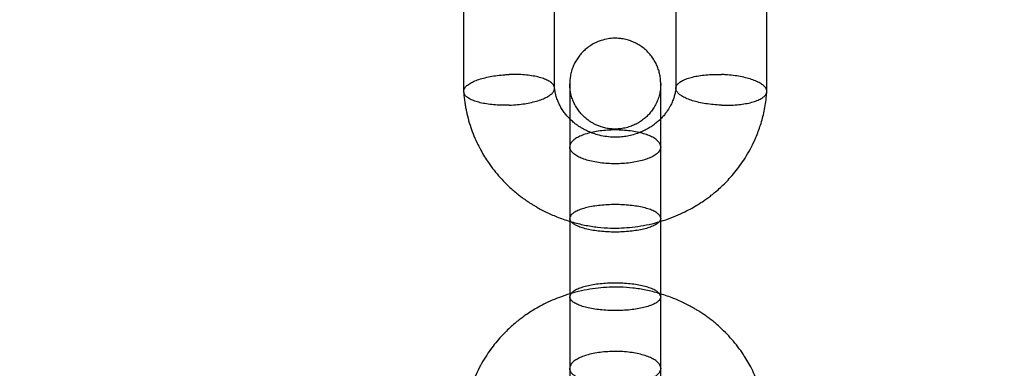
# Model space of a CAD drawing. Units: millimetres. Extents: x 16129 to 19789, y 29929 to 38226.
# Drawn here: x 18120 to 18185, y 35190 to 35213 of the extents above; entities that cross this region are included whole.
import ezdxf

# ---------------------------------------------------------------- set-up
doc = ezdxf.new("R2010")
doc.units = ezdxf.units.MM
doc.header["$LTSCALE"] = 200
doc.layers.add('OTWORY_MONTAŻOWE', color=1, linetype='Continuous')

msp = doc.modelspace()

# ---------------------------------------------------------------- linework, layer by layer
at = {"color": 7, "linetype": 'Continuous', "lineweight": 25}
for p, q in [((18149.182, 35218.628), (18149.182, 35208.531)), ((18155.177, 35208.74), (18155.177, 35218.425)), ((18163.182, 35218.422), (18163.182, 35208.737)), ((18169.177, 35208.533), (18169.177, 35218.63)), ((18156.18, 35204.874), (18156.18, 35194.987)), ((18162.18, 35194.987), (18162.18, 35204.874)), ((18156.18, 35200.16), (18156.18, 35190.273)), ((18162.18, 35190.273), (18162.18, 35200.16))]:
    msp.add_line(p, q, dxfattribs=at)
for points, knots in [([(18162.18, 35209.039), (18162.177, 35209.138), (18162.171, 35209.336), (18162.125, 35209.636), (18162.049, 35209.934), (18161.941, 35210.228), (18161.798, 35210.516), (18161.619, 35210.797), (18161.403, 35211.063), (18161.154, 35211.306), (18160.876, 35211.52), (18160.579, 35211.699), (18160.277, 35211.836), (18159.957, 35211.941), (18159.636, 35212.009), (18159.319, 35212.039), (18158.976, 35212.038), (18158.577, 35211.988), (18158.166, 35211.872), (18157.8, 35211.709), (18157.486, 35211.524), (18157.213, 35211.312), (18156.981, 35211.087), (18156.787, 35210.857), (18156.612, 35210.601), (18156.462, 35210.323), (18156.339, 35210.024), (18156.249, 35209.706), (18156.19, 35209.375), (18156.183, 35209.152), (18156.18, 35209.039)], [0, 0, 0, 0, 0.032464, 0.065013, 0.09763, 0.130347, 0.164208, 0.1995, 0.235831, 0.272774, 0.309891, 0.346755, 0.382582, 0.415105, 0.453336, 0.486435, 0.515881, 0.562238, 0.613705, 0.650651, 0.689207, 0.729122, 0.759968, 0.791804, 0.824517, 0.857958, 0.89198, 0.92686, 0.962859, 1, 1, 1, 1]), ([(18152.18, 35207.627), (18152.166, 35207.627), (18151.987, 35207.621), (18151.637, 35207.62), (18151.15, 35207.647), (18150.687, 35207.703), (18150.271, 35207.785), (18149.906, 35207.891), (18149.608, 35208.018), (18149.38, 35208.164), (18149.234, 35208.321), (18149.171, 35208.49), (18149.193, 35208.661), (18149.3, 35208.832), (18149.488, 35208.997), (18149.755, 35209.153), (18150.087, 35209.293), (18150.482, 35209.416), (18150.922, 35209.515), (18151.401, 35209.591), (18151.812, 35209.63), (18152.074, 35209.644), (18152.166, 35209.647), (18152.18, 35209.647)], [0, 0, 0, 0, 0.004274, 0.057181, 0.111623, 0.164531, 0.218974, 0.271891, 0.326342, 0.37927, 0.433733, 0.486669, 0.54114, 0.59408, 0.648555, 0.701493, 0.755966, 0.808886, 0.863341, 0.916261, 0.970716, 0.995726, 1, 1, 1, 1]), ([(18152.18, 35207.627), (18152.193, 35207.628), (18152.372, 35207.634), (18152.723, 35207.658), (18153.21, 35207.719), (18153.672, 35207.807), (18154.088, 35207.918), (18154.454, 35208.05), (18154.752, 35208.198), (18154.979, 35208.359), (18155.125, 35208.527), (18155.188, 35208.698), (18155.167, 35208.867), (18155.062, 35209.03), (18154.874, 35209.183), (18154.611, 35209.32), (18154.276, 35209.438), (18153.885, 35209.533), (18153.442, 35209.602), (18153.007, 35209.641), (18152.595, 35209.655), (18152.332, 35209.653), (18152.193, 35209.648), (18152.18, 35209.647)], [0, 0, 0, 0, 0.004274, 0.057179, 0.111619, 0.164525, 0.218964, 0.271877, 0.326323, 0.379249, 0.433708, 0.486647, 0.539585, 0.594058, 0.647002, 0.701481, 0.754417, 0.808889, 0.861799, 0.916243, 0.955674, 0.995726, 1, 1, 1, 1]), ([(18166.18, 35207.627), (18166.166, 35207.628), (18165.987, 35207.634), (18165.637, 35207.658), (18165.15, 35207.72), (18164.687, 35207.807), (18164.271, 35207.917), (18163.906, 35208.049), (18163.608, 35208.196), (18163.38, 35208.356), (18163.234, 35208.524), (18163.171, 35208.695), (18163.192, 35208.864), (18163.297, 35209.027), (18163.486, 35209.181), (18163.749, 35209.318), (18164.084, 35209.437), (18164.475, 35209.532), (18164.918, 35209.602), (18165.352, 35209.641), (18165.765, 35209.655), (18166.027, 35209.653), (18166.166, 35209.648), (18166.18, 35209.647)], [0, 0, 0, 0, 0.0042741, 0.0571815, 0.1116233, 0.1645267, 0.2189638, 0.2718736, 0.3263171, 0.3792405, 0.4336977, 0.4866383, 0.5395789, 0.5940543, 0.6470031, 0.7014881, 0.7544249, 0.8088979, 0.8618171, 0.9162718, 0.9556887, 0.9957259, 1, 1, 1, 1]), ([(18166.18, 35207.627), (18166.193, 35207.627), (18166.372, 35207.621), (18166.723, 35207.619), (18167.21, 35207.646), (18167.672, 35207.703), (18168.088, 35207.785), (18168.454, 35207.893), (18168.752, 35208.02), (18168.979, 35208.165), (18169.125, 35208.323), (18169.189, 35208.491), (18169.167, 35208.662), (18169.059, 35208.834), (18168.871, 35208.999), (18168.605, 35209.154), (18168.272, 35209.294), (18167.877, 35209.416), (18167.437, 35209.514), (18166.958, 35209.59), (18166.547, 35209.629), (18166.285, 35209.644), (18166.193, 35209.647), (18166.18, 35209.647)], [0, 0, 0, 0, 0.004274, 0.057185, 0.11163, 0.164541, 0.218985, 0.271894, 0.326335, 0.379265, 0.433731, 0.486668, 0.541141, 0.594084, 0.648562, 0.701502, 0.755977, 0.80891, 0.863379, 0.916288, 0.970731, 0.995726, 1, 1, 1, 1]), ([(18149.184, 35208.5), (18149.186, 35208.467), (18149.196, 35208.328), (18149.219, 35208.088), (18149.259, 35207.781), (18149.308, 35207.485), (18149.365, 35207.198), (18149.455, 35206.803), (18149.593, 35206.316), (18149.801, 35205.731), (18150.038, 35205.183), (18150.296, 35204.676), (18150.554, 35204.233), (18150.844, 35203.789), (18151.181, 35203.331), (18151.586, 35202.849), (18151.966, 35202.453), (18152.305, 35202.134), (18152.583, 35201.892), (18152.845, 35201.682), (18153.061, 35201.519), (18153.223, 35201.403), (18153.348, 35201.316), (18153.471, 35201.233), (18153.618, 35201.138), (18153.801, 35201.024), (18154.036, 35200.885), (18154.33, 35200.723), (18154.678, 35200.547), (18155.049, 35200.378), (18155.584, 35200.159), (18156.284, 35199.922), (18157.15, 35199.71), (18158.014, 35199.573), (18158.825, 35199.514), (18159.59, 35199.519), (18160.313, 35199.574), (18161.046, 35199.682), (18161.784, 35199.846), (18162.501, 35200.061), (18163.163, 35200.31), (18163.74, 35200.572), (18164.227, 35200.827), (18164.643, 35201.072), (18164.978, 35201.29), (18165.264, 35201.492), (18165.528, 35201.691), (18165.815, 35201.924), (18166.125, 35202.197), (18166.455, 35202.515), (18166.805, 35202.888), (18167.156, 35203.304), (18167.503, 35203.769), (18167.837, 35204.279), (18168.163, 35204.856), (18168.421, 35205.402), (18168.618, 35205.896), (18168.765, 35206.32), (18168.895, 35206.768), (18169.006, 35207.238), (18169.095, 35207.732), (18169.149, 35208.154), (18169.169, 35208.417), (18169.176, 35208.504)], [0, 0, 0, 0, 0.003371, 0.014396, 0.025005, 0.035337, 0.045392, 0.055173, 0.077137, 0.097579, 0.118958, 0.138368, 0.15581, 0.171288, 0.19244, 0.213746, 0.235251, 0.24802, 0.260856, 0.27256, 0.281969, 0.288157, 0.292705, 0.297283, 0.303189, 0.310425, 0.318988, 0.330785, 0.344322, 0.358168, 0.37186, 0.402399, 0.432146, 0.461111, 0.489844, 0.513431, 0.537562, 0.56225, 0.587508, 0.613257, 0.637254, 0.658479, 0.676928, 0.692698, 0.707215, 0.71718, 0.728146, 0.74059, 0.754514, 0.769917, 0.786955, 0.806304, 0.825201, 0.845942, 0.868532, 0.892975, 0.907774, 0.923176, 0.939182, 0.955793, 0.973012, 0.990968, 1, 1, 1, 1]), ([(18163.187, 35208.789), (18163.183, 35208.761), (18163.174, 35208.683), (18163.155, 35208.559), (18163.127, 35208.42), (18163.094, 35208.288), (18163.058, 35208.163), (18163, 35207.988), (18162.916, 35207.777), (18162.801, 35207.549), (18162.679, 35207.341), (18162.542, 35207.139), (18162.374, 35206.927), (18162.18, 35206.716), (18161.969, 35206.52), (18161.753, 35206.349), (18161.533, 35206.196), (18161.287, 35206.049), (18160.994, 35205.9), (18160.651, 35205.761), (18160.276, 35205.646), (18159.888, 35205.565), (18159.46, 35205.514), (18158.994, 35205.507), (18158.493, 35205.558), (18158.044, 35205.656), (18157.646, 35205.784), (18157.319, 35205.922), (18157.048, 35206.062), (18156.836, 35206.19), (18156.648, 35206.318), (18156.449, 35206.471), (18156.219, 35206.675), (18156.003, 35206.905), (18155.806, 35207.153), (18155.635, 35207.409), (18155.484, 35207.687), (18155.358, 35207.982), (18155.285, 35208.21), (18155.244, 35208.371), (18155.225, 35208.459), (18155.207, 35208.548), (18155.192, 35208.639), (18155.182, 35208.707), (18155.178, 35208.748), (18155.177, 35208.759)], [0, 0, 0, 0, 0.008116, 0.022186, 0.035666, 0.048557, 0.060859, 0.072571, 0.100904, 0.125009, 0.144856, 0.168962, 0.193787, 0.220007, 0.246941, 0.271285, 0.292889, 0.316653, 0.344392, 0.376127, 0.409424, 0.441993, 0.473827, 0.515117, 0.555808, 0.597127, 0.628538, 0.659825, 0.686054, 0.705931, 0.723219, 0.745451, 0.772804, 0.806239, 0.832269, 0.861262, 0.893207, 0.922306, 0.953466, 0.961971, 0.970619, 0.979411, 0.988347, 0.997028, 1, 1, 1, 1]), ([(18156.18, 35209.039), (18156.18, 35209.03), (18156.18, 35209.012), (18156.18, 35208.924), (18156.18, 35208.787), (18156.18, 35208.591), (18156.18, 35208.333), (18156.18, 35208.013), (18156.18, 35207.628), (18156.18, 35207.177), (18156.18, 35206.661), (18156.18, 35206.08), (18156.18, 35205.482), (18156.18, 35205.065), (18156.18, 35204.876)], [0, 0, 0, 0, 0.07193, 0.146205, 0.222817, 0.301783, 0.383135, 0.466809, 0.552826, 0.641219, 0.73202, 0.825193, 0.920746, 1, 1, 1, 1]), ([(18156.18, 35209.039), (18156.18, 35209.039), (18156.18, 35209.039), (18156.18, 35208.974), (18156.18, 35208.875), (18156.18, 35208.749), (18156.18, 35208.605), (18156.18, 35208.454), (18156.18, 35208.301), (18156.18, 35208.093), (18156.18, 35207.803), (18156.18, 35207.4), (18156.18, 35206.944), (18156.18, 35206.496), (18156.18, 35206.081), (18156.18, 35205.714), (18156.18, 35205.339), (18156.18, 35204.956), (18156.18, 35204.559), (18156.18, 35204.165), (18156.18, 35203.759), (18156.18, 35203.335), (18156.18, 35202.86), (18156.18, 35202.334), (18156.18, 35201.76), (18156.18, 35201.141), (18156.18, 35200.604), (18156.18, 35200.277), (18156.18, 35200.166)], [0, 0, 0, 0, 0.04863, 0.093597, 0.134903, 0.172559, 0.206575, 0.23693, 0.263627, 0.288132, 0.337758, 0.388309, 0.439776, 0.49175, 0.525867, 0.559482, 0.592603, 0.62523, 0.657344, 0.691405, 0.721036, 0.754223, 0.790972, 0.83129, 0.875167, 0.922601, 0.973612, 1, 1, 1, 1]), ([(18162.18, 35209.039), (18162.177, 35208.938), (18162.171, 35208.73), (18162.117, 35208.402), (18162.023, 35208.063), (18161.885, 35207.73), (18161.712, 35207.425), (18161.52, 35207.16), (18161.32, 35206.937), (18161.099, 35206.734), (18160.848, 35206.546), (18160.557, 35206.375), (18160.243, 35206.236), (18159.907, 35206.131), (18159.552, 35206.064), (18159.208, 35206.043), (18158.875, 35206.059), (18158.565, 35206.106), (18158.271, 35206.184), (18158.02, 35206.278), (18157.809, 35206.376), (18157.619, 35206.482), (18157.427, 35206.608), (18157.222, 35206.768), (18157.014, 35206.963), (18156.814, 35207.192), (18156.632, 35207.45), (18156.475, 35207.733), (18156.346, 35208.04), (18156.251, 35208.365), (18156.191, 35208.703), (18156.183, 35208.927), (18156.18, 35209.039)], [0, 0, 0, 0, 0.033446, 0.068853, 0.106227, 0.145316, 0.182948, 0.217536, 0.24913, 0.277838, 0.312867, 0.34856, 0.384894, 0.421797, 0.460287, 0.499342, 0.531156, 0.566169, 0.598728, 0.627494, 0.65136, 0.672568, 0.696751, 0.724299, 0.755063, 0.787286, 0.820648, 0.85502, 0.890235, 0.9261, 0.962647, 1, 1, 1, 1]), ([(18162.18, 35204.873), (18162.18, 35205.001), (18162.18, 35205.308), (18162.18, 35205.777), (18162.18, 35206.277), (18162.18, 35206.759), (18162.18, 35207.216), (18162.18, 35207.64), (18162.18, 35208.025), (18162.18, 35208.361), (18162.18, 35208.641), (18162.18, 35208.852), (18162.18, 35208.997), (18162.18, 35209.025), (18162.18, 35209.039)], [0, 0, 0, 0, 0.053705, 0.128026, 0.204673, 0.283668, 0.365004, 0.448649, 0.534629, 0.622978, 0.713713, 0.806767, 0.902193, 1, 1, 1, 1]), ([(18162.18, 35200.166), (18162.18, 35200.277), (18162.18, 35200.604), (18162.18, 35201.141), (18162.18, 35201.76), (18162.18, 35202.334), (18162.18, 35202.86), (18162.18, 35203.335), (18162.18, 35203.759), (18162.18, 35204.192), (18162.18, 35204.639), (18162.18, 35205.112), (18162.18, 35205.567), (18162.18, 35206.01), (18162.18, 35206.474), (18162.18, 35206.944), (18162.18, 35207.4), (18162.18, 35207.803), (18162.18, 35208.093), (18162.18, 35208.301), (18162.18, 35208.454), (18162.18, 35208.605), (18162.18, 35208.749), (18162.18, 35208.875), (18162.18, 35208.974), (18162.18, 35209.039), (18162.18, 35209.039), (18162.18, 35209.039)], [0, 0, 0, 0, 0.026388, 0.0774, 0.124835, 0.168713, 0.209031, 0.245781, 0.278968, 0.3086, 0.34904, 0.387759, 0.427209, 0.467365, 0.508243, 0.560217, 0.611685, 0.662238, 0.711863, 0.73637, 0.763066, 0.793422, 0.827439, 0.865095, 0.906402, 0.95137, 1, 1, 1, 1]), ([(18162.18, 35204.874), (18162.18, 35204.879), (18162.179, 35204.946), (18162.144, 35205.076), (18162.012, 35205.257), (18161.798, 35205.429), (18161.511, 35205.584), (18161.156, 35205.72), (18160.748, 35205.831), (18160.291, 35205.916), (18159.807, 35205.97), (18159.301, 35205.994), (18158.796, 35205.986), (18158.297, 35205.946), (18157.828, 35205.876), (18157.393, 35205.776), (18157.012, 35205.652), (18156.69, 35205.505), (18156.441, 35205.342), (18156.268, 35205.163), (18156.194, 35205.011), (18156.18, 35204.913), (18156.18, 35204.879), (18156.18, 35204.874)], [0, 0, 0, 0, 0.004274, 0.057181, 0.111623, 0.164531, 0.218974, 0.271891, 0.326342, 0.37927, 0.433733, 0.486669, 0.54114, 0.59408, 0.648555, 0.701493, 0.755966, 0.808886, 0.863341, 0.916261, 0.970716, 0.995726, 1, 1, 1, 1]), ([(18162.18, 35204.874), (18162.18, 35204.869), (18162.179, 35204.802), (18162.144, 35204.672), (18162.012, 35204.491), (18161.798, 35204.32), (18161.511, 35204.165), (18161.156, 35204.03), (18160.748, 35203.92), (18160.291, 35203.835), (18159.807, 35203.781), (18159.306, 35203.758), (18158.801, 35203.766), (18158.306, 35203.805), (18157.832, 35203.874), (18157.4, 35203.972), (18157.016, 35204.096), (18156.695, 35204.241), (18156.443, 35204.405), (18156.285, 35204.567), (18156.201, 35204.72), (18156.18, 35204.817), (18156.18, 35204.869), (18156.18, 35204.874)], [0, 0, 0, 0, 0.004274, 0.057179, 0.111619, 0.164525, 0.218964, 0.271877, 0.326323, 0.379249, 0.433708, 0.486647, 0.539585, 0.594058, 0.647002, 0.701481, 0.754417, 0.808889, 0.861799, 0.916243, 0.955674, 0.995726, 1, 1, 1, 1]), ([(18162.18, 35200.16), (18162.18, 35200.164), (18162.179, 35200.218), (18162.144, 35200.323), (18162.012, 35200.47), (18161.798, 35200.611), (18161.511, 35200.738), (18161.156, 35200.849), (18160.748, 35200.939), (18160.291, 35201.009), (18159.807, 35201.053), (18159.306, 35201.073), (18158.801, 35201.066), (18158.306, 35201.034), (18157.832, 35200.977), (18157.4, 35200.896), (18157.015, 35200.795), (18156.695, 35200.676), (18156.443, 35200.541), (18156.285, 35200.409), (18156.201, 35200.285), (18156.18, 35200.206), (18156.18, 35200.164), (18156.18, 35200.16)], [0, 0, 0, 0, 0.004274, 0.057182, 0.111623, 0.164527, 0.218964, 0.271874, 0.326317, 0.379241, 0.433698, 0.486638, 0.539579, 0.594054, 0.647003, 0.701488, 0.754425, 0.808898, 0.861817, 0.916272, 0.955689, 0.995726, 1, 1, 1, 1]), ([(18162.18, 35200.16), (18162.18, 35200.156), (18162.179, 35200.102), (18162.144, 35199.996), (18162.012, 35199.85), (18161.798, 35199.71), (18161.511, 35199.584), (18161.156, 35199.473), (18160.748, 35199.383), (18160.291, 35199.315), (18159.807, 35199.271), (18159.301, 35199.251), (18158.796, 35199.258), (18158.297, 35199.291), (18157.828, 35199.347), (18157.393, 35199.428), (18157.012, 35199.528), (18156.69, 35199.648), (18156.441, 35199.781), (18156.268, 35199.926), (18156.194, 35200.049), (18156.18, 35200.128), (18156.18, 35200.156), (18156.18, 35200.16)], [0, 0, 0, 0, 0.004274, 0.057185, 0.11163, 0.164541, 0.218985, 0.271894, 0.326335, 0.379265, 0.433731, 0.486668, 0.541141, 0.594084, 0.648562, 0.701502, 0.755977, 0.80891, 0.863379, 0.916288, 0.970731, 0.995726, 1, 1, 1, 1]), ([(18169.176, 35186.648), (18169.173, 35186.68), (18169.163, 35186.819), (18169.14, 35187.059), (18169.1, 35187.366), (18169.051, 35187.662), (18168.995, 35187.949), (18168.904, 35188.344), (18168.766, 35188.831), (18168.558, 35189.416), (18168.322, 35189.964), (18168.064, 35190.471), (18167.806, 35190.914), (18167.516, 35191.358), (18167.178, 35191.816), (18166.773, 35192.298), (18166.394, 35192.694), (18166.055, 35193.013), (18165.777, 35193.255), (18165.515, 35193.465), (18165.299, 35193.628), (18165.136, 35193.744), (18165.012, 35193.831), (18164.888, 35193.914), (18164.741, 35194.009), (18164.559, 35194.123), (18164.323, 35194.262), (18164.029, 35194.424), (18163.682, 35194.599), (18163.31, 35194.769), (18162.775, 35194.988), (18162.076, 35195.225), (18161.21, 35195.437), (18160.346, 35195.573), (18159.534, 35195.632), (18158.769, 35195.628), (18158.047, 35195.573), (18157.314, 35195.465), (18156.575, 35195.301), (18155.858, 35195.086), (18155.196, 35194.837), (18154.62, 35194.575), (18154.132, 35194.32), (18153.716, 35194.075), (18153.382, 35193.857), (18153.095, 35193.655), (18152.831, 35193.456), (18152.544, 35193.223), (18152.234, 35192.949), (18151.904, 35192.632), (18151.554, 35192.259), (18151.204, 35191.843), (18150.857, 35191.378), (18150.522, 35190.868), (18150.196, 35190.291), (18149.939, 35189.745), (18149.742, 35189.251), (18149.595, 35188.827), (18149.465, 35188.379), (18149.353, 35187.909), (18149.264, 35187.415), (18149.21, 35186.993), (18149.19, 35186.73), (18149.184, 35186.643)], [0, 0, 0, 0, 0.003364, 0.014389, 0.024998, 0.03533, 0.045385, 0.055166, 0.077131, 0.097573, 0.118952, 0.138363, 0.155805, 0.171283, 0.192436, 0.213742, 0.235247, 0.248016, 0.260853, 0.272557, 0.281966, 0.288154, 0.292702, 0.29728, 0.303187, 0.310422, 0.318986, 0.330782, 0.344319, 0.358166, 0.371858, 0.402397, 0.432145, 0.46111, 0.489844, 0.513432, 0.537563, 0.562252, 0.587509, 0.613259, 0.637257, 0.658482, 0.676931, 0.692701, 0.707219, 0.717184, 0.728149, 0.740593, 0.754518, 0.769922, 0.78696, 0.806309, 0.825207, 0.845947, 0.868538, 0.892981, 0.90778, 0.923183, 0.939189, 0.9558, 0.97302, 0.990976, 1, 1, 1, 1]), ([(18162.18, 35194.987), (18162.18, 35194.991), (18162.179, 35195.045), (18162.144, 35195.15), (18162.012, 35195.297), (18161.798, 35195.437), (18161.511, 35195.563), (18161.156, 35195.674), (18160.748, 35195.763), (18160.291, 35195.832), (18159.807, 35195.876), (18159.301, 35195.895), (18158.796, 35195.889), (18158.297, 35195.856), (18157.828, 35195.8), (18157.393, 35195.719), (18157.012, 35195.619), (18156.69, 35195.499), (18156.441, 35195.366), (18156.268, 35195.221), (18156.194, 35195.098), (18156.18, 35195.019), (18156.18, 35194.991), (18156.18, 35194.987)], [0, 0, 0, 0, 0.004274, 0.057185, 0.11163, 0.164541, 0.218985, 0.271894, 0.326335, 0.379265, 0.433731, 0.486668, 0.541141, 0.594084, 0.648562, 0.701502, 0.755977, 0.80891, 0.863379, 0.916288, 0.970731, 0.995726, 1, 1, 1, 1]), ([(18162.18, 35194.987), (18162.18, 35194.983), (18162.179, 35194.929), (18162.144, 35194.824), (18162.012, 35194.676), (18161.798, 35194.535), (18161.511, 35194.409), (18161.156, 35194.298), (18160.748, 35194.207), (18160.291, 35194.138), (18159.807, 35194.093), (18159.306, 35194.074), (18158.801, 35194.081), (18158.306, 35194.113), (18157.832, 35194.17), (18157.4, 35194.25), (18157.015, 35194.352), (18156.695, 35194.471), (18156.443, 35194.606), (18156.285, 35194.738), (18156.201, 35194.862), (18156.18, 35194.941), (18156.18, 35194.983), (18156.18, 35194.987)], [0, 0, 0, 0, 0.0042741, 0.0571815, 0.1116233, 0.1645267, 0.2189638, 0.2718736, 0.3263171, 0.3792405, 0.4336977, 0.4866383, 0.5395789, 0.5940543, 0.6470031, 0.7014881, 0.7544249, 0.8088979, 0.8618171, 0.9162718, 0.9556887, 0.9957259, 1, 1, 1, 1]), ([(18156.18, 35194.981), (18156.18, 35194.87), (18156.18, 35194.543), (18156.18, 35194.006), (18156.18, 35193.387), (18156.18, 35192.812), (18156.18, 35192.287), (18156.18, 35191.812), (18156.18, 35191.388), (18156.18, 35190.955), (18156.18, 35190.508), (18156.18, 35190.035), (18156.18, 35189.58), (18156.18, 35189.137), (18156.18, 35188.673), (18156.18, 35188.203), (18156.18, 35187.747), (18156.18, 35187.344), (18156.18, 35187.054), (18156.18, 35186.846), (18156.18, 35186.693), (18156.18, 35186.542), (18156.18, 35186.398), (18156.18, 35186.272), (18156.18, 35186.173), (18156.18, 35186.108), (18156.18, 35186.108), (18156.18, 35186.107)], [0, 0, 0, 0, 0.026388, 0.0774001, 0.1248352, 0.1687126, 0.2090314, 0.2457809, 0.2789676, 0.3085996, 0.3490401, 0.3877587, 0.4272088, 0.467365, 0.5082433, 0.5602172, 0.6116854, 0.6622375, 0.7118634, 0.7363696, 0.7630662, 0.7934221, 0.8274388, 0.8650946, 0.9064015, 0.9513697, 1, 1, 1, 1]), ([(18162.18, 35186.107), (18162.18, 35186.108), (18162.18, 35186.108), (18162.18, 35186.173), (18162.18, 35186.272), (18162.18, 35186.398), (18162.18, 35186.542), (18162.18, 35186.693), (18162.18, 35186.846), (18162.18, 35187.054), (18162.18, 35187.344), (18162.18, 35187.747), (18162.18, 35188.203), (18162.18, 35188.651), (18162.18, 35189.066), (18162.18, 35189.433), (18162.18, 35189.808), (18162.18, 35190.191), (18162.18, 35190.587), (18162.18, 35190.982), (18162.18, 35191.388), (18162.18, 35191.812), (18162.18, 35192.287), (18162.18, 35192.812), (18162.18, 35193.387), (18162.18, 35194.006), (18162.18, 35194.543), (18162.18, 35194.87), (18162.18, 35194.981)], [0, 0, 0, 0, 0.04863, 0.093597, 0.134903, 0.172559, 0.206575, 0.23693, 0.263627, 0.288132, 0.337758, 0.388309, 0.439776, 0.49175, 0.525867, 0.559482, 0.592603, 0.62523, 0.657344, 0.691405, 0.721036, 0.754223, 0.790972, 0.83129, 0.875167, 0.922601, 0.973612, 1, 1, 1, 1]), ([(18162.18, 35190.273), (18162.18, 35190.278), (18162.179, 35190.345), (18162.144, 35190.475), (18162.012, 35190.655), (18161.798, 35190.827), (18161.511, 35190.981), (18161.156, 35191.117), (18160.748, 35191.227), (18160.291, 35191.312), (18159.807, 35191.366), (18159.306, 35191.389), (18158.801, 35191.381), (18158.306, 35191.342), (18157.832, 35191.272), (18157.4, 35191.175), (18157.016, 35191.051), (18156.695, 35190.906), (18156.443, 35190.742), (18156.285, 35190.58), (18156.201, 35190.427), (18156.18, 35190.33), (18156.18, 35190.278), (18156.18, 35190.273)], [0, 0, 0, 0, 0.004274, 0.057179, 0.111619, 0.164525, 0.218964, 0.271877, 0.326323, 0.379249, 0.433708, 0.486647, 0.539585, 0.594058, 0.647002, 0.701481, 0.754417, 0.808889, 0.861799, 0.916243, 0.955674, 0.995726, 1, 1, 1, 1]), ([(18156.18, 35190.274), (18156.18, 35190.146), (18156.18, 35189.839), (18156.18, 35189.37), (18156.18, 35188.87), (18156.18, 35188.388), (18156.18, 35187.931), (18156.18, 35187.507), (18156.18, 35187.122), (18156.18, 35186.786), (18156.18, 35186.506), (18156.18, 35186.295), (18156.18, 35186.15), (18156.18, 35186.122), (18156.18, 35186.107)], [0, 0, 0, 0, 0.053705, 0.128026, 0.204673, 0.283668, 0.365004, 0.448649, 0.534629, 0.622978, 0.713713, 0.806767, 0.902193, 1, 1, 1, 1]), ([(18162.18, 35190.273), (18162.18, 35190.268), (18162.179, 35190.201), (18162.144, 35190.071), (18162.012, 35189.89), (18161.798, 35189.718), (18161.511, 35189.563), (18161.156, 35189.427), (18160.748, 35189.316), (18160.291, 35189.231), (18159.807, 35189.177), (18159.301, 35189.153), (18158.796, 35189.161), (18158.297, 35189.201), (18157.828, 35189.271), (18157.393, 35189.371), (18157.012, 35189.494), (18156.69, 35189.642), (18156.441, 35189.805), (18156.268, 35189.984), (18156.194, 35190.136), (18156.18, 35190.234), (18156.18, 35190.268), (18156.18, 35190.273)], [0, 0, 0, 0, 0.004274, 0.057181, 0.111623, 0.164531, 0.218974, 0.271891, 0.326342, 0.37927, 0.433733, 0.486669, 0.54114, 0.59408, 0.648555, 0.701493, 0.755966, 0.808886, 0.863341, 0.916261, 0.970716, 0.995726, 1, 1, 1, 1])]:
    msp.add_open_spline(points, degree=3, knots=knots, dxfattribs=at)
at = {"layer": 'OTWORY_MONTAŻOWE'}
msp.add_circle((18259.18, 35327.219), 200, dxfattribs=at)

doc.saveas('drawing.dxf')
